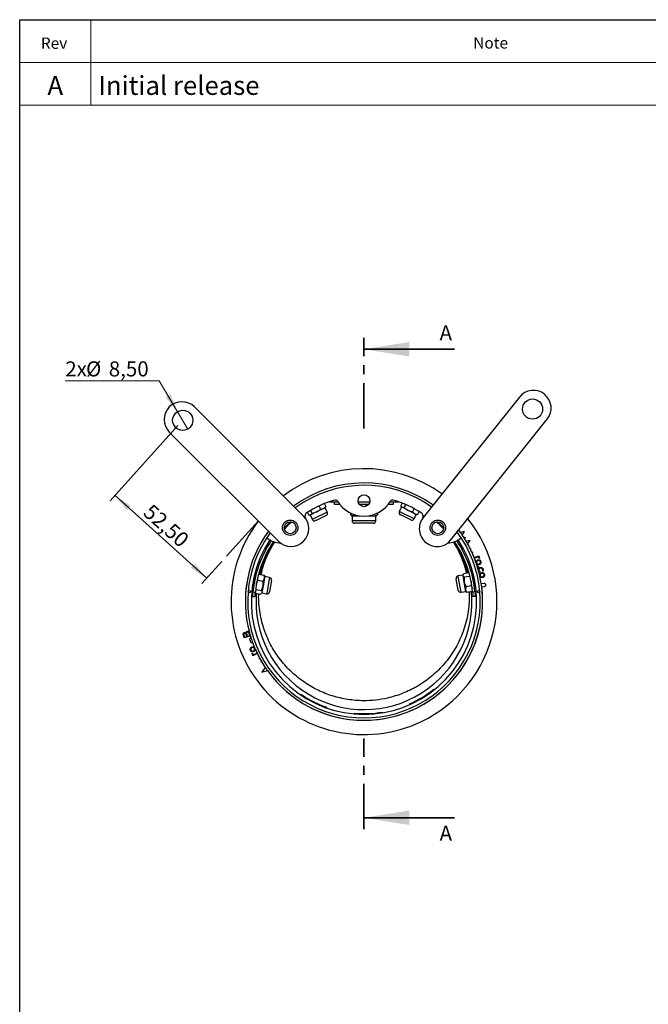
# Model space of a CAD drawing. Units: millimetres. Extents: x 8 to 201, y 4 to 288.
# Drawn here: x 21 to 109, y 150 to 288 of the extents above; entities that cross this region are included whole.
import ezdxf

# ---------------------------------------------------------------- set-up
doc = ezdxf.new("R2010")
doc.units = ezdxf.units.MM
doc.linetypes.add('CENTER', pattern=[10.16, 6.35, -1.27, 1.27, -1.27])
doc.linetypes.add('CENTERX2', pattern=[20.32, 12.7, -2.54, 2.54, -2.54])
doc.styles.add('SLDTEXTSTYLE0', font='TXT', dxfattribs={"width": 0.7})
doc.styles.add('SLDTEXTSTYLE2', font='TXT', dxfattribs={"width": 0.75})
doc.dimstyles.new('SLDDIMSTYLE0', dxfattribs={"dimtxt": 2.116667, "dimasz": 2.64, "dimexe": 0, "dimexo": 0.0625, "dimgap": 0.529167, "dimtad": 1, "dimlfac": 3, "dimrnd": 1e-09, "dimzin": 12, "dimdsep": 46, "dimtxsty": 'SLDTEXTSTYLE2', "dimsah": 1, "dimcen": 0.09, "dimadec": 0, "dimazin": 3, "dimtfac": 1, "dimtmove": 0, "dimatfit": 0, "dimfxl": 0, "dimfrac": 2, "dimtolj": 1, "dimtzin": 12, "dimarcsym": 0})
doc.dimstyles.new('SLDDIMSTYLE1', dxfattribs={"dimtxt": 2.116667, "dimasz": 2.64, "dimexe": 0, "dimexo": 0.0625, "dimgap": 0.529167, "dimtad": 0, "dimtih": 1, "dimtoh": 1, "dimlfac": 3, "dimrnd": 1e-09, "dimzin": 12, "dimdsep": 46, "dimtxsty": 'SLDTEXTSTYLE2', "dimblk1": 'NONE', "dimsah": 1, "dimcen": 0, "dimadec": 0, "dimazin": 3, "dimtfac": 1, "dimtmove": 0, "dimatfit": 3, "dimldrblk": 'NONE', "dimfxl": 0, "dimfrac": 2, "dimtolj": 1, "dimtzin": 12, "dimarcsym": 0})

# ---------------------------------------------------------------- blocks, each defined once
blk = doc.blocks.new('_D')
at = {"color": 7, "linetype": 'Continuous', "lineweight": 0}
for p, q in [((43.23, 230.99), (33.72, 220.44)), ((34.39, 221.18), (47.27, 209.56)), ((49.38, 211.9), (46.6, 208.82))]:
    blk.add_line(p, q, dxfattribs=at)
at = {"color": 7, "linetype": 'Continuous', "lineweight": 18}
for points in [[(34.39, 221.18), (36.07, 219.11), (36.62, 219.72)], [(47.27, 209.56), (45.58, 211.64), (45.04, 211.03)]]:
    blk.add_solid(points, dxfattribs=at)
at = {"color": 7, "linetype": 'Continuous', "lineweight": 18, "insert": (39.62, 220.14), "char_height": 2.117, "attachment_point": 1, "rotation": 317.96, "style": 'SLDTEXTSTYLE2'}
blk.add_mtext('52,50', dxfattribs=at)
blk = doc.blocks.new('_D_1')
at = {"color": 7, "linetype": 'Continuous', "lineweight": 0}
for p, q in [((40.57, 237.3), (27.4, 237.3)), ((43.17, 232.95), (40.57, 237.3)), ((44.63, 230.52), (43.17, 232.95))]:
    blk.add_line(p, q, dxfattribs=at)
at = {"color": 7, "linetype": 'Continuous', "lineweight": 18}
blk.add_solid([(43.17, 232.95), (42.17, 235.43), (41.47, 235.01)], dxfattribs=at)
at = {"color": 7, "linetype": 'Continuous', "lineweight": 18, "char_height": 2.117, "attachment_point": 1, "style": 'SLDTEXTSTYLE2'}
for s, insert in [('2x', (27.4, 240.02)), ('%%c', (30.32, 240.02)), ('8,50', (33.51, 240.02))]:
    blk.add_mtext(s, dxfattribs=dict(at, insert=insert))
blk = doc.blocks.new('_None')

msp = doc.modelspace()

# ---------------------------------------------------------------- linework, layer by layer
at = {"color": 7, "linetype": 'Continuous', "lineweight": 25}
for p, q in [((21, 4), (21, 288)), ((21, 288), (201, 288)), ((91.1896, 235.0137), (77.6721, 218.0808)), ((60.8737, 218.3013), (45.5531, 233.6219)), ((81.5797, 214.9614), (95.0972, 231.8943)), ((42.0176, 230.0864), (57.3382, 214.7658)), ((63.797, 220.0315), (63.9964, 219.6297)), ((65.1924, 220.2805), (65.1924, 219.9471)), ((65.1924, 219.9471), (65.9434, 219.9471)), ((68.7213, 219.9471), (69.9968, 219.9471)), ((68.7407, 219.9134), (69.1421, 219.9471)), ((72.7747, 219.9471), (73.5257, 219.9471)), ((73.5257, 219.9471), (73.5257, 220.2805)), ((74.7096, 220.1152), (74.5197, 219.7361)), ((75.189, 219.9201), (74.981, 219.505)), ((61.4206, 218.8108), (61.6034, 218.4423)), ((61.8629, 219.0803), (62.0657, 218.6717)), ((62.7102, 218.8752), (61.8808, 218.4636)), ((62.0657, 218.6717), (62.7102, 218.8752)), ((63.6756, 219.3542), (62.7102, 218.8752)), ((63.045, 219.7029), (63.2622, 219.2653)), ((63.2622, 219.2653), (63.6756, 219.3542)), ((63.8913, 219.4612), (63.6756, 219.3542)), ((63.8913, 219.4612), (63.9529, 219.5538)), ((64.1975, 218.8441), (63.8913, 219.4612)), ((67.4509, 218.7232), (67.4509, 218.4627)), ((71.2672, 218.7232), (71.2672, 218.4627)), ((74.6241, 219.5672), (74.3155, 218.9513)), ((74.5253, 218.461), (74.4692, 218.4891)), ((74.5629, 219.6601), (74.6241, 219.5672)), ((74.7037, 219.5274), (74.6241, 219.5672)), ((75.5314, 219.1127), (74.7037, 219.5274)), ((74.981, 219.505), (75.5314, 219.1127)), ((76.495, 218.63), (75.5314, 219.1127)), ((76.3925, 219.3403), (76.1752, 218.9067)), ((76.1752, 218.9067), (76.495, 218.63)), ((76.4017, 217.9062), (76.7103, 218.5221)), ((76.7103, 218.5221), (76.495, 218.63)), ((76.7103, 218.5221), (76.8213, 218.5287)), ((77.1043, 218.9311), (76.9081, 218.5395)), ((61.1392, 217.9882), (61.0996, 218.366)), ((61.6901, 218.4311), (61.8011, 218.4241)), ((61.8808, 218.4636), (61.8011, 218.4241)), ((61.8011, 218.4241), (62.1073, 217.807)), ((62.6252, 217.6794), (62.569, 217.6515)), ((64.0421, 218.3824), (62.6252, 217.6794)), ((67.5547, 218.3933), (67.6924, 218.3138)), ((67.6924, 218.3138), (67.6924, 217.6249)), ((67.8195, 218.3138), (67.6924, 218.3138)), ((67.8195, 218.3138), (68.8226, 218.3138)), ((68.1376, 217.2805), (68.0368, 217.2805)), ((70.6812, 217.2805), (68.1376, 217.2805)), ((69.8955, 218.3138), (70.6817, 218.3138)), ((70.6817, 218.3138), (71.0257, 218.3138)), ((71.0257, 218.3138), (71.1633, 218.3933)), ((71.0257, 217.6249), (71.0257, 218.3138)), ((75.9395, 217.7525), (74.5253, 218.461)), ((77.6185, 218.366), (77.5774, 217.9541)), ((56.1779, 215.926), (55.7054, 215.2447)), ((83.0126, 215.2447), (82.4486, 216.0498)), ((83.4996, 216.1185), (82.9165, 215.9745)), ((83.1611, 215.6229), (83.4996, 216.1185)), ((83.6989, 214.7744), (83.4644, 215.1583)), ((84.2876, 214.8654), (83.6989, 214.7744)), ((83.9125, 214.4029), (84.2876, 214.8654)), ((84.3407, 213.5829), (84.4329, 213.6291)), ((84.6411, 213.2361), (84.5276, 213.1863)), ((84.8392, 212.4565), (84.5873, 213.0539)), ((84.8392, 212.4565), (85.4845, 212.7077)), ((85.2005, 212.4973), (84.8734, 212.37)), ((85.2766, 211.2208), (85.1491, 211.6145)), ((85.5168, 212.6245), (85.3862, 212.5738)), ((85.4845, 212.7077), (85.5168, 212.6245)), ((85.531, 212.353), (85.523, 212.3738)), ((85.6105, 212.3839), (85.531, 212.353)), ((84.072, 210.3361), (83.3261, 210.1994)), ((85.4202, 210.732), (85.3051, 211.1282)), ((85.6632, 210.4953), (85.6364, 210.4158)), ((86.0474, 210.5288), (85.9837, 210.5835)), ((54.0655, 209.535), (53.888, 209.5682)), ((54.4591, 209.308), (54.4376, 209.645)), ((54.4591, 209.308), (55.2044, 209.1683)), ((54.5489, 210.0511), (54.5272, 210.0258)), ((54.6101, 210.1136), (55.3554, 209.974)), ((55.3823, 209.552), (55.1839, 208.4927)), ((55.2044, 209.1683), (55.3823, 209.552)), ((55.4267, 209.7887), (55.3823, 209.552)), ((55.4267, 209.7887), (55.3897, 209.8936)), ((56.1038, 209.6618), (55.4267, 209.7887)), ((56.3789, 209.2599), (56.0877, 207.7052)), ((82.3112, 209.4275), (82.2998, 209.4892)), ((82.5964, 207.8717), (82.3112, 209.4275)), ((83.2541, 210.0143), (82.5765, 209.8901)), ((83.2915, 210.1191), (83.2541, 210.0143)), ((83.2702, 209.9268), (83.2541, 210.0143)), ((83.4371, 209.0161), (83.2702, 209.9268)), ((84.165, 209.8286), (83.4192, 209.6918)), ((83.4192, 209.6918), (83.4371, 209.0161)), ((83.6315, 207.9561), (83.4371, 209.0161)), ((84.7919, 209.7879), (84.6024, 209.7532)), ((86.1816, 208.8414), (85.836, 208.788)), ((53.6495, 208.2564), (53.8318, 208.2222)), ((53.7666, 207.6596), (54.0984, 207.6272)), ((54.0469, 207.6732), (54.0838, 207.5683)), ((54.094, 207.5699), (54.1182, 207.4879)), ((54.1182, 207.4879), (54.8635, 207.3483)), ((54.2132, 207.9951), (54.9585, 207.8555)), ((54.9246, 207.4108), (54.997, 207.4952)), ((54.9585, 207.8555), (55.1839, 208.4927)), ((55.0134, 207.5827), (54.997, 207.4952)), ((54.997, 207.4952), (55.6742, 207.3684)), ((55.1839, 208.4927), (55.0134, 207.5827)), ((56.0877, 207.7052), (56.0761, 207.6435)), ((82.9973, 207.595), (83.6749, 207.7192)), ((83.6601, 208.378), (83.6315, 207.9561)), ((83.6749, 207.7192), (83.6315, 207.9561)), ((84.4059, 208.5148), (83.6601, 208.378)), ((83.6749, 207.7192), (83.747, 207.6345)), ((84.5537, 207.7085), (83.8079, 207.5718)), ((84.4059, 208.5148), (84.5823, 208.1304)), ((84.5884, 207.7888), (84.5996, 207.8202)), ((84.9514, 207.6596), (84.6197, 207.6272)), ((84.8548, 208.4439), (85.0324, 208.4765)), ((85.895, 208.3632), (86.2759, 208.4221)), ((53.7159, 206.9949), (54.0487, 206.9766)), ((85.0021, 206.9949), (84.6693, 206.9766)), ((52.5243, 201.1914), (52.4173, 201.5726)), ((52.4982, 201.5886), (52.577, 201.307)), ((53.4107, 201.4401), (52.5243, 201.1914)), ((52.577, 201.307), (52.8938, 201.3958)), ((52.8938, 201.3958), (52.815, 201.6773)), ((52.8854, 201.7297), (52.9727, 201.418)), ((52.9727, 201.418), (53.3091, 201.5123)), ((53.3091, 201.5123), (53.2218, 201.8241)), ((53.4851, 201.2016), (53.292, 201.02)), ((53.292, 201.02), (53.4582, 200.5365)), ((53.4582, 200.5365), (53.7224, 200.5122)), ((53.6019, 198.9999), (53.6786, 199.0365)), ((53.6786, 199.0365), (53.6883, 199.0163)), ((53.7131, 198.7667), (53.8389, 198.8267)), ((53.7514, 198.6862), (53.7131, 198.7667)), ((54.3747, 198.9833), (53.7514, 198.6862)), ((54.0183, 198.9166), (54.3342, 199.0671)), ((54.3747, 198.9833), (54.675, 198.3965)), ((54.6294, 198.22), (54.7391, 198.2782)), ((54.9547, 197.8963), (54.866, 197.8435)), ((55.4976, 197.0264), (55.0196, 196.3746)), ((55.0196, 196.3746), (55.7985, 196.5907)), ((79.2042, 193.8802), (79.142, 193.9585)), ((60.5779, 193.2256), (60.5221, 193.1426)), ((64.0864, 191.3508), (64.1197, 191.4451)), ((75.7515, 191.9043), (75.7922, 191.813)), ((67.9942, 190.6065), (67.9855, 190.5068)), ((71.9718, 190.6642), (71.9553, 190.7628))]:
    msp.add_line(p, q, dxfattribs=at)
at = {"color": 7, "linetype": 'Continuous', "lineweight": 18}
for p, q in [((21, 276), (21, 288)), ((21, 288), (201, 288)), ((31, 288), (31, 276)), ((21, 282), (201, 282)), ((21, 276), (201, 276))]:
    msp.add_line(p, q, dxfattribs=at)
at = {"color": 7, "linetype": 'CENTER', "lineweight": 35}
for p, q in [((69.359, 230.6096), (69.359, 243.3096)), ((69.359, 174.3379), (69.359, 187.0443))]:
    msp.add_line(p, q, dxfattribs=at)
at = {"color": 7, "linetype": 'Continuous', "lineweight": 35}
for p, q in [((82.059, 241.7221), (69.359, 241.7221)), ((82.059, 175.9254), (69.359, 175.9254))]:
    msp.add_line(p, q, dxfattribs=at)
at = {"color": 8, "linetype": 'Continuous', "lineweight": 25}
for p, q in [((64.1975, 218.8441), (62.187, 217.8465)), ((74.3951, 218.9115), (74.3155, 218.9513)), ((76.4017, 217.9062), (74.3951, 218.9115)), ((62.187, 217.8465), (62.1073, 217.807)), ((67.8195, 217.6249), (67.6924, 217.6249)), ((71.0257, 217.6249), (67.8195, 217.6249)), ((53.888, 209.5682), (53.6657, 208.3812)), ((56.1038, 209.6618), (55.6905, 207.4559)), ((82.5926, 209.8026), (82.5765, 209.8901)), ((82.9973, 207.595), (82.5926, 209.8026)), ((85.0324, 208.4765), (84.7919, 209.7879)), ((55.6905, 207.4559), (55.6742, 207.3684))]:
    msp.add_line(p, q, dxfattribs=at)
at = {"color": 7, "linetype": 'CENTERX2', "lineweight": 18}
msp.add_line((54.5108, 217.5931), (50.0472, 212.6427), dxfattribs=at)
at = {"color": 7, "linetype": 'Continuous', "lineweight": 25, "flags": 128}
for points in [[(58.1561, 216.6054), (58.6653, 217.1251), (59.0456, 217.4827)], [(79.6725, 217.4827), (80.0527, 217.1251), (80.562, 216.6054)], [(82.9165, 215.9745), (82.7769, 216.1668), (82.6634, 216.3189)], [(83.4125, 215.2403), (83.4072, 215.2485), (83.1611, 215.6229)], [(84.2904, 213.6853), (83.9749, 214.2902), (83.9125, 214.4029)], [(84.5276, 213.1863), (84.4772, 213.2961), (84.3407, 213.5829)], [(85.0886, 211.7903), (84.912, 212.2706), (84.8734, 212.37)], [(85.6011, 210.0183), (85.5717, 210.1442), (85.467, 210.5595)], [(84.7986, 209.7895), (84.7983, 209.7894), (84.7919, 209.7879)], [(85.836, 208.788), (85.7935, 209.0526), (85.6418, 209.8372)], [(85.0324, 208.4765), (85.0388, 208.4773), (85.0392, 208.4774)], [(53.4107, 201.4401), (53.4406, 201.3426), (53.4851, 201.2016)], [(53.7224, 200.5122), (53.806, 200.2904), (54.0034, 199.801)], [(54.0778, 199.6276), (54.2408, 199.2649), (54.3342, 199.0671)], [(54.7391, 198.2782), (54.7432, 198.2708), (54.9547, 197.8963)], [(55.0156, 197.7927), (55.3108, 197.3124), (55.4976, 197.0264)]]:
    msp.add_lwpolyline(points, dxfattribs=at)
at = {"color": 7, "linetype": 'Continuous', "lineweight": 25}
for centre, radius in [((93.0394, 233.3238), 1.4167), ((43.9032, 231.7363), 1.4167), ((69.359, 220.4471), 0.8333), ((58.9881, 216.6514), 1.0833), ((58.9881, 216.6514), 0.8333), ((79.7299, 216.6514), 1.0833), ((79.7299, 216.6514), 0.8333), ((53.2539, 207.6895), 0.1667), ((85.4642, 207.6895), 0.1667)]:
    msp.add_circle(centre, radius, dxfattribs=at)
for centre, radius, start, end in [((93.1434, 233.454), 2.5, 51.399848, 141.399848), ((93.1434, 233.454), 2.5, 321.399848, 51.399848), ((43.7853, 231.8542), 2.5, 45, 135), ((43.7853, 231.8542), 2.5, 135, 225), ((69.359, 206.2805), 18.6667, 54.056339, 127.303331), ((69.359, 206.2805), 16.6667, 54.37539, 126.373073), ((69.359, 206.2805), 16.3333, 54.436171, 126.195629), ((69.359, 206.2805), 14.8333, 106.029649, 123.156591), ((65.3551, 220.2167), 0.3333, 30.908342, 106.029649), ((69.359, 222.6138), 4.3333, 210.908342, 329.091658), ((73.363, 220.2167), 0.3333, 73.970351, 149.091658), ((69.359, 206.2805), 14.8333, 56.843409, 73.970351), ((61.4285, 218.4196), 0.3333, 123.156591, 189.254659), ((63.889, 218.691), 0.3444, 296.39, 26.39), ((74.6235, 218.797), 0.3444, 153.39, 243.39), ((77.2895, 218.4196), 0.3333, 350.745341, 56.843409), ((69.359, 206.2805), 18.6667, 142.696669, 295.577885), ((69.359, 206.2805), 15.1667, 132.438722, 137.561278), ((59.106, 216.5335), 2.5, 315, 45), ((62.4159, 217.9601), 0.3444, 206.39, 296.39), ((68.0368, 217.6249), 0.3444, 180, 270), ((70.6812, 217.6249), 0.3444, 270, 0), ((76.0938, 218.0605), 0.3444, 243.39, 333.39), ((79.6259, 216.5211), 2.5, 141.399848, 231.399848), ((69.359, 206.2805), 18.6667, 295.577885, 38.602155), ((69.359, 206.2805), 15.1667, 42.438722, 47.561278), ((69.359, 206.2805), 16.6667, 143.626927, 195.085627), ((69.359, 206.2805), 16.6667, 143.626927, 194.964323), ((69.359, 206.2805), 16.3333, 143.804371, 270), ((69.359, 206.2805), 16.3333, 270, 36.735655), ((69.359, 206.2805), 16.6667, 35.566034, 37.035311), ((69.359, 206.2805), 16.6667, 34.093591, 35.566034), ((69.359, 206.2805), 15.8333, 146.762485, 33.237515), ((69.359, 206.1362), 15.6667, 146.245079, 174.419845), ((69.359, 206.1362), 15.3333, 146.016769, 174.419845), ((69.359, 206.2805), 15.1667, 146.385635, 165.412728), ((57.8096, 217.8299), 3.3333, 230.856702, 267.277908), ((59.106, 216.5335), 2.5, 225, 315), ((79.6259, 216.5211), 2.5, 231.399848, 321.399848), ((80.9084, 217.8299), 3.3333, 273.298093, 309.143298), ((69.359, 206.2805), 15.1667, 15.442459, 33.614365), ((69.359, 206.1362), 15.3333, 5.580155, 33.983231), ((69.359, 206.1362), 15.6667, 5.580155, 33.754921), ((69.359, 206.2805), 16.6667, 32.463914, 34.093591), ((69.359, 206.2805), 16.6667, 32.26152, 32.463914), ((69.359, 206.2805), 16.6667, 30.639437, 32.26152), ((69.359, 206.2805), 16.6667, 29.166043, 30.639437), ((69.359, 206.2805), 16.6667, 26.484494, 29.166043), ((69.359, 206.2805), 16.6667, 25.985732, 26.484494), ((69.359, 206.2805), 16.6667, 24.478451, 25.985732), ((69.359, 206.2805), 16.6667, 23.901488, 24.478451), ((69.359, 206.2805), 16.6667, 21.750231, 23.901488), ((69.359, 206.2805), 16.6667, 21.43039, 21.750231), ((69.359, 206.2805), 16.6667, 19.304626, 21.43039), ((69.359, 206.2805), 16.6667, 18.665369, 19.304626), ((69.359, 206.2805), 16.6667, 17.187916, 18.665369), ((69.359, 206.2805), 16.6667, 16.984037, 17.187916), ((69.359, 206.2805), 16.6667, 15.491131, 16.984037), ((69.359, 206.2805), 16.6667, 14.876723, 15.491131), ((69.359, 206.2805), 16.6667, 12.959967, 14.876723), ((53.9003, 209.6337), 0.0667, 244.786607, 259.39), ((56.0404, 209.3233), 0.3444, 349.39, 79.39), ((82.6386, 209.5513), 0.3444, 100.39, 190.39), ((69.359, 206.2805), 16.6667, 12.321744, 12.959967), ((69.359, 206.2805), 16.6667, 8.653147, 12.321744), ((69.359, 206.2805), 16.6667, 7.178739, 8.653147), ((69.359, 206.2805), 15.1667, 175.519433, 5.337541), ((55.7376, 207.7069), 0.3444, 259.39, 349.39), ((69.359, 206.2805), 16.6667, 215.547981, 7.178739), ((69.359, 206.2805), 16.6667, 270, 7.178739), ((82.9352, 207.9338), 0.3444, 190.39, 280.39), ((69.359, 206.2805), 16.6667, 195.085627, 196.88326), ((69.359, 206.2805), 16.6667, 196.88326, 197.742096), ((69.359, 206.2805), 16.6667, 197.742096, 200.248849), ((69.359, 206.2805), 16.6667, 200.248849, 202.878031), ((69.359, 206.2805), 16.6667, 202.878031, 203.526652), ((69.359, 206.2805), 16.6667, 203.526652, 205.645395), ((69.359, 206.2805), 16.6667, 205.645395, 205.965629), ((69.359, 206.2805), 16.6667, 205.965629, 208.110565), ((69.359, 206.2805), 16.6667, 208.110565, 208.694272), ((69.359, 206.2805), 16.6667, 208.694272, 210.20189), ((69.359, 206.2805), 16.6667, 210.20189, 210.699916), ((69.359, 206.2805), 16.6667, 210.699916, 213.72749), ((69.359, 206.2805), 16.6667, 213.72749, 215.547981), ((69.359, 206.2805), 16.6667, 215.547981, 270), ((69.359, 206.2805), 15.7333, 293.97285, 308.447506), ((69.359, 206.2805), 15.7333, 236.073957, 250.548613), ((69.359, 206.2805), 15.7333, 265.023404, 279.49806)]:
    msp.add_arc(centre, radius, start, end, dxfattribs=at)
for points, knots in [([(64.5603, 220.2805), (64.6145, 220.2805), (64.995, 220.2805), (65.3877, 220.2805), (65.7244, 220.2805)], [0, 0, 0, 0, 0.14252192, 1, 1, 1, 1]), ([(68.559, 220.2805), (69.0496, 220.2805), (69.5854, 220.2805), (70.1171, 220.2805), (70.162, 220.2805)], [0, 0, 0, 0, 0.91566818, 1, 1, 1, 1]), ([(69.1421, 219.9471), (69.1647, 219.947), (69.336, 219.9455), (69.5984, 219.922), (69.8302, 219.8626), (69.9179, 219.8401)], [0, 0, 0, 0, 0.08640484, 0.65457227, 1, 1, 1, 1]), ([(72.9919, 220.2805), (73.0244, 220.2805), (73.4289, 220.2805), (73.8194, 220.2805), (74.1785, 220.2805)], [0, 0, 0, 0, 0.08028688, 1, 1, 1, 1]), ([(62.0657, 218.6717), (62.0532, 218.6479), (62.005, 218.5558), (61.9338, 218.5029), (61.8808, 218.4636)], [0, 0, 0, 0, 0.25755135, 1, 1, 1, 1]), ([(62.7102, 218.8752), (62.7243, 218.8823), (62.9257, 218.9838), (63.1, 219.1297), (63.2622, 219.2653)], [0, 0, 0, 0, 0.07017422, 1, 1, 1, 1]), ([(63.6756, 219.3542), (63.6842, 219.3586), (63.8076, 219.4214), (63.9054, 219.5293), (63.9964, 219.6297)], [0, 0, 0, 0, 0.07017422, 1, 1, 1, 1]), ([(63.9964, 219.6297), (63.9853, 219.6038), (63.9731, 219.5753), (63.9543, 219.5579), (63.9526, 219.5563)], [0, 0, 0, 0, 0.90953897, 1, 1, 1, 1]), ([(74.7037, 219.5274), (74.6834, 219.5393), (74.6079, 219.5835), (74.5569, 219.6717), (74.5197, 219.7361)], [0, 0, 0, 0, 0.26863361, 1, 1, 1, 1]), ([(74.981, 219.505), (74.9546, 219.5006), (74.8521, 219.4837), (74.7669, 219.5088), (74.7037, 219.5274)], [0, 0, 0, 0, 0.25755135, 1, 1, 1, 1]), ([(75.5314, 219.1127), (75.5456, 219.1057), (75.7479, 219.006), (75.9694, 218.9545), (76.1752, 218.9067)], [0, 0, 0, 0, 0.07017422, 1, 1, 1, 1]), ([(76.495, 218.63), (76.5037, 218.6257), (76.6281, 218.565), (76.7732, 218.5518), (76.9081, 218.5395)], [0, 0, 0, 0, 0.07017422, 1, 1, 1, 1]), ([(76.9081, 218.5395), (76.8807, 218.5328), (76.8506, 218.5255), (76.8254, 218.53), (76.8231, 218.5304)], [0, 0, 0, 0, 0.90953897, 1, 1, 1, 1]), ([(61.8808, 218.4636), (61.8591, 218.4546), (61.7783, 218.4209), (61.6773, 218.4333), (61.6034, 218.4423)], [0, 0, 0, 0, 0.26863361, 1, 1, 1, 1]), ([(67.8195, 218.3138), (67.786, 218.316), (67.6612, 218.3242), (67.5397, 218.4042), (67.4509, 218.4627)], [0, 0, 0, 0, 0.26863361, 1, 1, 1, 1]), ([(68.1881, 218.4627), (68.1571, 218.4402), (68.037, 218.353), (67.9122, 218.3305), (67.8195, 218.3138)], [0, 0, 0, 0, 0.257551345, 1, 1, 1, 1]), ([(70.2584, 218.4016), (70.2998, 218.3845), (70.4383, 218.3273), (70.5814, 218.3194), (70.6817, 218.3138)], [0, 0, 0, 0, 0.29902351, 1, 1, 1, 1]), ([(70.6817, 218.3138), (70.6956, 218.314), (70.8006, 218.3153), (70.9988, 218.3478), (71.1772, 218.4242), (71.2672, 218.4627)], [0, 0, 0, 0, 0.07006274, 0.53077035, 1, 1, 1, 1]), ([(71.2672, 218.4627), (71.2365, 218.4365), (71.2032, 218.4081), (71.1685, 218.3978), (71.1658, 218.397)], [0, 0, 0, 0, 0.92060669, 1, 1, 1, 1]), ([(83.4212, 215.2266), (83.4212, 215.2343), (83.4214, 215.2497), (83.4317, 215.2761), (83.4473, 215.2887), (83.4568, 215.2964)], [0, 0, 0, 0, 0.28049456, 0.56115168, 1, 1, 1, 1]), ([(83.5319, 215.178), (83.525, 215.1744), (83.5112, 215.1671), (83.4827, 215.1638), (83.464, 215.1719), (83.4527, 215.1769)], [0, 0, 0, 0, 0.28083711, 0.56155409, 1, 1, 1, 1]), ([(83.4568, 215.2964), (83.4662, 215.3012), (83.4851, 215.3108), (83.5151, 215.308), (83.5401, 215.2966), (83.5502, 215.2834), (83.5553, 215.2769)], [0, 0, 0, 0, 0.27984376, 0.55966647, 0.77986763, 1, 1, 1, 1]), ([(83.5553, 215.2769), (83.5599, 215.2672), (83.569, 215.2479), (83.5645, 215.2177), (83.552, 215.1931), (83.5386, 215.183), (83.5319, 215.178)], [0, 0, 0, 0, 0.27940208, 0.55928113, 0.77964423, 1, 1, 1, 1]), ([(84.4329, 213.6291), (84.3991, 213.6365), (84.3387, 213.6498), (84.2956, 213.6937), (84.2766, 213.7131)], [0, 0, 0, 0, 0.55853338, 1, 1, 1, 1]), ([(84.5964, 213.0332), (84.5946, 213.0735), (84.5913, 213.1456), (84.6259, 213.2084), (84.6411, 213.2361)], [0, 0, 0, 0, 0.55932591, 1, 1, 1, 1]), ([(85.0886, 211.7903), (85.0894, 211.8338), (85.091, 211.9207), (85.1511, 212.0289), (85.2327, 212.106), (85.2955, 212.1324), (85.3269, 212.1456)], [0, 0, 0, 0, 0.279696702, 0.559247188, 0.77954104, 1, 1, 1, 1]), ([(85.5551, 211.4825), (85.5131, 211.4719), (85.429, 211.4508), (85.3083, 211.4766), (85.2115, 211.5338), (85.1699, 211.5876), (85.1491, 211.6145)], [0, 0, 0, 0, 0.279961797, 0.559586022, 0.779803495, 1, 1, 1, 1]), ([(85.3571, 212.0561), (85.3213, 212.0399), (85.2499, 212.0075), (85.1839, 211.9157), (85.1632, 211.8151), (85.1781, 211.7553), (85.1856, 211.7254)], [0, 0, 0, 0, 0.28008034, 0.55946575, 0.77960295, 1, 1, 1, 1]), ([(85.1856, 211.7254), (85.2024, 211.6898), (85.2358, 211.6186), (85.334, 211.5608), (85.4348, 211.5478), (85.4942, 211.5636), (85.5239, 211.5714)], [0, 0, 0, 0, 0.27972, 0.55882314, 0.77924855, 1, 1, 1, 1]), ([(85.523, 212.3738), (85.5065, 212.407), (85.4737, 212.4732), (85.3779, 212.5231), (85.2825, 212.5244), (85.2279, 212.5064), (85.2005, 212.4973)], [0, 0, 0, 0, 0.27989682, 0.55851463, 0.77889921, 1, 1, 1, 1]), ([(85.3269, 212.1456), (85.378, 212.1572), (85.48, 212.1804), (85.6222, 212.1307), (85.7236, 212.0401), (85.7566, 211.9651), (85.7731, 211.9275)], [0, 0, 0, 0, 0.27982733, 0.559143, 0.77945305, 1, 1, 1, 1]), ([(85.696, 211.9009), (85.6791, 211.9365), (85.6453, 212.0077), (85.5474, 212.0658), (85.4464, 212.0797), (85.3869, 212.064), (85.3571, 212.0561)], [0, 0, 0, 0, 0.2796815, 0.55878168, 0.77926477, 1, 1, 1, 1]), ([(85.3862, 212.5738), (85.4151, 212.5689), (85.4728, 212.559), (85.5584, 212.4936), (85.5907, 212.4255), (85.6105, 212.3839)], [0, 0, 0, 0, 0.28003579, 0.56007887, 1, 1, 1, 1]), ([(85.5239, 211.5714), (85.5597, 211.5875), (85.6313, 211.6195), (85.6977, 211.7109), (85.7184, 211.8114), (85.7035, 211.8711), (85.696, 211.9009)], [0, 0, 0, 0, 0.28017099, 0.55945017, 0.77958805, 1, 1, 1, 1]), ([(85.7731, 211.9275), (85.7848, 211.8765), (85.8081, 211.7747), (85.7587, 211.6324), (85.6678, 211.5314), (85.5927, 211.4988), (85.5551, 211.4825)], [0, 0, 0, 0, 0.27986876, 0.55910659, 0.7794152, 1, 1, 1, 1]), ([(83.2702, 209.9268), (83.2675, 209.9501), (83.2574, 210.0371), (83.2971, 210.1308), (83.3261, 210.1994)], [0, 0, 0, 0, 0.26863361, 1, 1, 1, 1]), ([(85.2814, 211.2056), (85.2834, 211.213), (85.2876, 211.228), (85.3049, 211.2505), (85.3232, 211.2587), (85.3344, 211.2637)], [0, 0, 0, 0, 0.28050955, 0.56137985, 1, 1, 1, 1]), ([(85.3757, 211.1295), (85.3681, 211.1278), (85.3528, 211.1244), (85.3244, 211.1286), (85.3085, 211.1412), (85.2988, 211.1489)], [0, 0, 0, 0, 0.28059731, 0.56155975, 1, 1, 1, 1]), ([(85.3344, 211.2637), (85.3448, 211.2658), (85.3655, 211.27), (85.3938, 211.2592), (85.415, 211.2416), (85.4214, 211.2262), (85.4245, 211.2186)], [0, 0, 0, 0, 0.2797348, 0.5594163, 0.77978508, 1, 1, 1, 1]), ([(85.4245, 211.2186), (85.4264, 211.208), (85.4301, 211.187), (85.4176, 211.1591), (85.399, 211.1386), (85.3835, 211.1326), (85.3757, 211.1295)], [0, 0, 0, 0, 0.27940582, 0.5592301, 0.77956887, 1, 1, 1, 1]), ([(85.4202, 210.732), (85.4228, 210.7757), (85.428, 210.863), (85.4937, 210.9691), (85.5805, 211.0416), (85.6452, 211.0643), (85.6775, 211.0757)], [0, 0, 0, 0, 0.27980837, 0.55926861, 0.77955358, 1, 1, 1, 1]), ([(85.6364, 210.4158), (85.5967, 210.4334), (85.5257, 210.4649), (85.485, 210.5305), (85.467, 210.5595)], [0, 0, 0, 0, 0.55860721, 1, 1, 1, 1]), ([(85.702, 210.9845), (85.6649, 210.9707), (85.5909, 210.9431), (85.5207, 210.8532), (85.496, 210.7532), (85.5074, 210.6924), (85.5131, 210.6619)], [0, 0, 0, 0, 0.2800385, 0.55924295, 0.77947676, 1, 1, 1, 1]), ([(85.5131, 210.6619), (85.5298, 210.62), (85.5595, 210.545), (85.6315, 210.5105), (85.6632, 210.4953)], [0, 0, 0, 0, 0.55970559, 1, 1, 1, 1]), ([(85.6011, 210.0183), (85.6068, 210.0615), (85.618, 210.1478), (85.6898, 210.2488), (85.7796, 210.3164), (85.8451, 210.3356), (85.8778, 210.3452)], [0, 0, 0, 0, 0.27974968, 0.55927699, 0.77954723, 1, 1, 1, 1]), ([(85.6775, 211.0757), (85.7293, 211.084), (85.833, 211.1007), (85.9715, 211.0399), (86.0655, 210.9414), (86.0933, 210.864), (86.1071, 210.8253)], [0, 0, 0, 0, 0.27976389, 0.55901148, 0.77935259, 1, 1, 1, 1]), ([(85.8979, 210.253), (85.8605, 210.2408), (85.7857, 210.2166), (85.7101, 210.1324), (85.6781, 210.0347), (85.6863, 209.9735), (85.6905, 209.9429)], [0, 0, 0, 0, 0.28008155, 0.55946599, 0.77956133, 1, 1, 1, 1]), ([(86.029, 210.8039), (86.0146, 210.8408), (85.9859, 210.9144), (85.8932, 210.9811), (85.793, 211.0024), (85.7323, 210.9905), (85.702, 210.9845)], [0, 0, 0, 0, 0.27986249, 0.55894135, 0.77932883, 1, 1, 1, 1]), ([(85.8778, 210.3452), (85.9299, 210.3512), (86.0339, 210.3633), (86.1699, 210.2982), (86.2608, 210.197), (86.2853, 210.1187), (86.2975, 210.0795)], [0, 0, 0, 0, 0.27983272, 0.55918216, 0.7794862, 1, 1, 1, 1]), ([(86.2179, 210.0616), (86.2051, 210.099), (86.1795, 210.1735), (86.0882, 210.2418), (85.9894, 210.2667), (85.9284, 210.2576), (85.8979, 210.253)], [0, 0, 0, 0, 0.27958589, 0.5587946, 0.77925843, 1, 1, 1, 1]), ([(85.9837, 210.5835), (85.9969, 210.6011), (86.0231, 210.6364), (86.0439, 210.7139), (86.0347, 210.7698), (86.029, 210.8039)], [0, 0, 0, 0, 0.28046022, 0.56081685, 1, 1, 1, 1]), ([(86.1071, 210.8253), (86.1175, 210.7649), (86.136, 210.657), (86.0745, 210.5679), (86.0474, 210.5288)], [0, 0, 0, 0, 0.56015927, 1, 1, 1, 1]), ([(54.2338, 208.6707), (54.2368, 208.6862), (54.2798, 208.9076), (54.3727, 209.1151), (54.4591, 209.308)], [0, 0, 0, 0, 0.070174224, 1, 1, 1, 1]), ([(55.1839, 208.4927), (55.1867, 208.5083), (55.2268, 208.7302), (55.2152, 208.9573), (55.2044, 209.1683)], [0, 0, 0, 0, 0.070174224, 1, 1, 1, 1]), ([(55.3823, 209.552), (55.384, 209.5615), (55.408, 209.6978), (55.3807, 209.8409), (55.3554, 209.974)], [0, 0, 0, 0, 0.07017422, 1, 1, 1, 1]), ([(55.3554, 209.974), (55.3694, 209.9495), (55.3848, 209.9226), (55.3874, 209.8972), (55.3876, 209.8949)], [0, 0, 0, 0, 0.90953897, 1, 1, 1, 1]), ([(83.4192, 209.6918), (83.3998, 209.7103), (83.3246, 209.782), (83.2933, 209.8651), (83.2702, 209.9268)], [0, 0, 0, 0, 0.25755135, 1, 1, 1, 1]), ([(83.4371, 209.0161), (83.4401, 209.0006), (83.4822, 208.779), (83.5744, 208.5712), (83.6601, 208.378)], [0, 0, 0, 0, 0.07017422, 1, 1, 1, 1]), ([(84.388, 209.1905), (84.3907, 209.1749), (84.4299, 208.9528), (84.4175, 208.7258), (84.4059, 208.5148)], [0, 0, 0, 0, 0.07017422, 1, 1, 1, 1]), ([(86.0317, 209.661), (85.9887, 209.6551), (85.9026, 209.6433), (85.7853, 209.6824), (85.695, 209.7499), (85.6595, 209.8081), (85.6418, 209.8372)], [0, 0, 0, 0, 0.28003315, 0.55964132, 0.7797469, 1, 1, 1, 1]), ([(85.6905, 209.9429), (85.7033, 209.9057), (85.7289, 209.8312), (85.8202, 209.7629), (85.9192, 209.7392), (85.98, 209.7484), (86.0104, 209.753)], [0, 0, 0, 0, 0.27972773, 0.55880903, 0.77922849, 1, 1, 1, 1]), ([(86.0104, 209.753), (86.0478, 209.7651), (86.1224, 209.7891), (86.1989, 209.8723), (86.2304, 209.9701), (86.2221, 210.0311), (86.2179, 210.0616)], [0, 0, 0, 0, 0.28015527, 0.55946434, 0.77959833, 1, 1, 1, 1]), ([(86.2975, 210.0795), (86.3036, 210.0276), (86.3157, 209.9237), (86.2508, 209.7876), (86.1491, 209.6975), (86.0709, 209.6732), (86.0317, 209.661)], [0, 0, 0, 0, 0.279838938, 0.559082238, 0.77941096, 1, 1, 1, 1]), ([(86.4651, 208.6515), (86.4564, 208.687), (86.4388, 208.7578), (86.3578, 208.8268), (86.2665, 208.8499), (86.2099, 208.8442), (86.1816, 208.8414)], [0, 0, 0, 0, 0.27987099, 0.55855166, 0.77896754, 1, 1, 1, 1]), ([(53.7159, 206.9949), (53.7162, 207.0009), (53.7169, 207.0137), (53.723, 207.1191), (53.7341, 207.2842), (53.7491, 207.4746), (53.7614, 207.6043), (53.7666, 207.6596)], [0, 0, 0, 0, 0.19393795, 0.41115602, 0.6259441, 0.84056279, 1, 1, 1, 1]), ([(54.0487, 206.9766), (54.0491, 206.9825), (54.0497, 206.9951), (54.0558, 207.1004), (54.067, 207.2665), (54.0818, 207.4529), (54.0936, 207.5768), (54.0984, 207.6272)], [0, 0, 0, 0, 0.19594197, 0.41991005, 0.63881173, 0.85302933, 1, 1, 1, 1]), ([(55.0134, 207.5827), (55.0076, 207.5599), (54.9858, 207.4751), (54.9152, 207.4019), (54.8635, 207.3483)], [0, 0, 0, 0, 0.26863361, 1, 1, 1, 1]), ([(54.9585, 207.8555), (54.97, 207.8313), (55.0145, 207.7374), (55.0139, 207.6486), (55.0134, 207.5827)], [0, 0, 0, 0, 0.25755135, 1, 1, 1, 1]), ([(83.6315, 207.9561), (83.6334, 207.9466), (83.6598, 207.8107), (83.7365, 207.6869), (83.8079, 207.5718)], [0, 0, 0, 0, 0.07017422, 1, 1, 1, 1]), ([(83.8079, 207.5718), (83.7861, 207.5896), (83.762, 207.6092), (83.7505, 207.632), (83.7495, 207.6341)], [0, 0, 0, 0, 0.90953897, 1, 1, 1, 1]), ([(84.5537, 207.7085), (84.5678, 207.733), (84.5833, 207.7598), (84.586, 207.7852), (84.5863, 207.7875)], [0, 0, 0, 0, 0.90953897, 1, 1, 1, 1]), ([(84.6197, 207.6272), (84.626, 207.5597), (84.6391, 207.42), (84.6537, 207.2291), (84.6635, 207.0787), (84.6685, 206.9908), (84.6691, 206.981), (84.6693, 206.9766)], [0, 0, 0, 0, 0.1962148, 0.40663791, 0.6173252, 0.83222956, 1, 1, 1, 1]), ([(84.9514, 207.6596), (84.9578, 207.5923), (84.9711, 207.4495), (84.9862, 207.2526), (84.9964, 207.0968), (85.0014, 207.0086), (85.0019, 206.999), (85.0021, 206.9949)], [0, 0, 0, 0, 0.19394282, 0.41095361, 0.62561454, 0.84025329, 1, 1, 1, 1]), ([(86.2759, 208.4221), (86.3069, 208.4286), (86.3688, 208.4416), (86.4413, 208.4985), (86.4717, 208.5769), (86.4673, 208.6266), (86.4651, 208.6515)], [0, 0, 0, 0, 0.28090452, 0.55965378, 0.77938849, 1, 1, 1, 1]), ([(52.4173, 201.5726), (52.4077, 201.6137), (52.3885, 201.6957), (52.4015, 201.815), (52.4635, 201.9103), (52.526, 201.9346), (52.5573, 201.9467)], [0, 0, 0, 0, 0.28121839, 0.56102551, 0.78023853, 1, 1, 1, 1]), ([(52.5573, 201.9467), (52.5819, 201.9518), (52.6309, 201.9619), (52.7214, 201.9423), (52.7675, 201.8962), (52.7956, 201.8681)], [0, 0, 0, 0, 0.28111445, 0.56159798, 1, 1, 1, 1]), ([(52.7956, 201.8681), (52.7961, 201.8988), (52.797, 201.9601), (52.8379, 202.038), (52.8994, 202.089), (52.9449, 202.1046), (52.9677, 202.1124)], [0, 0, 0, 0, 0.28017126, 0.55932977, 0.7794475, 1, 1, 1, 1]), ([(52.9858, 202.0165), (52.9585, 202.0057), (52.9176, 201.9895), (52.8832, 201.9418), (52.8557, 201.8593), (52.8722, 201.7873), (52.8854, 201.7297)], [0, 0, 0, 0, 0.24943543, 0.37499841, 0.50070988, 1, 1, 1, 1]), ([(52.9677, 202.1124), (53.008, 202.1193), (53.0687, 202.1296), (53.144, 202.0978), (53.2137, 202.0448), (53.2449, 201.9847), (53.2667, 201.9428)], [0, 0, 0, 0, 0.31509075, 0.47369627, 0.63242742, 1, 1, 1, 1]), ([(53.2218, 201.8241), (53.2031, 201.8804), (53.1797, 201.9508), (53.113, 202.0072), (53.0583, 202.0297), (53.0148, 202.0218), (52.9858, 202.0165)], [0, 0, 0, 0, 0.49930144, 0.62495085, 0.75041756, 1, 1, 1, 1]), ([(52.5939, 201.8563), (52.5686, 201.8459), (52.5306, 201.8304), (52.4993, 201.7857), (52.4718, 201.7097), (52.4865, 201.6424), (52.4982, 201.5886)], [0, 0, 0, 0, 0.249390938, 0.375022886, 0.50085574, 1, 1, 1, 1]), ([(52.815, 201.6773), (52.7967, 201.7292), (52.7739, 201.7941), (52.7113, 201.8452), (52.6613, 201.8673), (52.6208, 201.8607), (52.5939, 201.8563)], [0, 0, 0, 0, 0.49911323, 0.62495004, 0.75056601, 1, 1, 1, 1]), ([(53.4086, 199.4433), (53.3932, 199.4931), (53.3625, 199.5926), (53.4004, 199.7378), (53.4831, 199.8452), (53.5553, 199.8834), (53.5914, 199.9024)], [0, 0, 0, 0, 0.27985037, 0.55908665, 0.77942874, 1, 1, 1, 1]), ([(53.8674, 199.2576), (53.8175, 199.2422), (53.7177, 199.2116), (53.5729, 199.2518), (53.4657, 199.3347), (53.4276, 199.4071), (53.4086, 199.4433)], [0, 0, 0, 0, 0.27976973, 0.55907954, 0.77940958, 1, 1, 1, 1]), ([(53.629, 199.8159), (53.5946, 199.7973), (53.5258, 199.7601), (53.4669, 199.664), (53.4541, 199.5626), (53.4734, 199.5043), (53.4831, 199.4752)], [0, 0, 0, 0, 0.28011098, 0.55937952, 0.77953903, 1, 1, 1, 1]), ([(53.4831, 199.4752), (53.5025, 199.441), (53.5411, 199.3726), (53.6424, 199.3216), (53.7438, 199.3145), (53.8018, 199.3346), (53.8308, 199.3446)], [0, 0, 0, 0, 0.27975263, 0.55884727, 0.77924463, 1, 1, 1, 1]), ([(53.5914, 199.9024), (53.6323, 199.9159), (53.7141, 199.9429), (53.8354, 199.9257), (53.9354, 199.8761), (53.9808, 199.826), (54.0034, 199.801)], [0, 0, 0, 0, 0.27992998, 0.55957148, 0.77973172, 1, 1, 1, 1]), ([(53.9764, 199.6864), (53.9571, 199.7206), (53.9185, 199.7889), (53.8173, 199.84), (53.7159, 199.8459), (53.658, 199.8259), (53.629, 199.8159)], [0, 0, 0, 0, 0.27973657, 0.55878141, 0.77923033, 1, 1, 1, 1]), ([(53.8308, 199.3446), (53.8653, 199.3633), (53.9342, 199.4006), (53.9925, 199.4973), (54.0054, 199.5989), (53.9861, 199.6572), (53.9764, 199.6864)], [0, 0, 0, 0, 0.280058075, 0.55937131, 0.779558113, 1, 1, 1, 1]), ([(54.0778, 199.6276), (54.0802, 199.5844), (54.0849, 199.4981), (54.0333, 199.3862), (53.9578, 199.3039), (53.8976, 199.273), (53.8674, 199.2576)], [0, 0, 0, 0, 0.27977438, 0.55939048, 0.77961303, 1, 1, 1, 1]), ([(53.8389, 198.8267), (53.8098, 198.8296), (53.7516, 198.8353), (53.6618, 198.8946), (53.6246, 198.96), (53.6019, 198.9999)], [0, 0, 0, 0, 0.2800632, 0.5601051, 1, 1, 1, 1]), ([(53.6883, 199.0163), (53.707, 198.9844), (53.7445, 198.9208), (53.8435, 198.878), (53.9386, 198.8833), (53.9917, 198.9055), (54.0183, 198.9166)], [0, 0, 0, 0, 0.27995109, 0.55843532, 0.77888098, 1, 1, 1, 1]), ([(54.6584, 198.4276), (54.6635, 198.3872), (54.6726, 198.3149), (54.6426, 198.249), (54.6294, 198.22)], [0, 0, 0, 0, 0.55932579, 1, 1, 1, 1]), ([(54.866, 197.8435), (54.9002, 197.8386), (54.9615, 197.8298), (55.0077, 197.7893), (55.0281, 197.7715)], [0, 0, 0, 0, 0.55840851, 1, 1, 1, 1])]:
    msp.add_open_spline(points, degree=3, knots=knots, dxfattribs=at)
at = {"color": 8, "linetype": 'Continuous', "lineweight": 25}
for points, knots in [([(58.1937, 216.4566), (58.3601, 216.6519), (58.6608, 217.0048), (59.0066, 217.3139), (59.1611, 217.452)], [0, 0, 0, 0, 0.55326329, 1, 1, 1, 1]), ([(79.5588, 217.4511), (79.6603, 217.3622), (80.0076, 217.0579), (80.3113, 216.7097), (80.5263, 216.4632)], [0, 0, 0, 0, 0.29219023, 1, 1, 1, 1]), ([(54.912, 210.057), (55.0022, 210.4377), (55.1979, 211.2643), (55.6535, 212.4828), (56.1958, 213.6506), (56.6334, 214.3535), (56.8332, 214.6744)], [0, 0, 0, 0, 0.233237663, 0.506539557, 0.774650582, 1, 1, 1, 1]), ([(81.8849, 214.6634), (82.0005, 214.4882), (82.3592, 213.9442), (82.8531, 212.9654), (83.346, 211.7455), (83.6424, 210.8431), (83.7412, 210.3479), (83.7551, 210.278)], [0, 0, 0, 0, 0.13131552, 0.40759766, 0.68386775, 0.95542047, 1, 1, 1, 1]), ([(84.1243, 207.6298), (84.1365, 207.2618), (84.1628, 206.4676), (84.0588, 205.2486), (83.847, 203.9717), (83.5131, 202.7049), (83.0738, 201.4925), (82.5443, 200.355), (81.9338, 199.2848), (81.2281, 198.2601), (80.4522, 197.3157), (79.6254, 196.4624), (78.7531, 195.6917), (77.8146, 194.9864), (76.8363, 194.366), (75.8355, 193.8351), (74.8136, 193.3866), (73.7525, 193.0138), (72.473, 192.6708), (70.9679, 192.4183), (69.4614, 192.342), (68.166, 192.3992), (67.0856, 192.5257), (66.0097, 192.7328), (64.948, 193.02), (63.9141, 193.3839), (62.9054, 193.8239), (61.9253, 194.3421), (60.977, 194.9374), (60.0746, 195.605), (59.216, 196.3462), (58.4106, 197.1576), (57.6585, 198.0435), (56.9737, 198.9946), (56.3562, 200.0146), (55.8191, 201.0908), (55.3638, 202.231), (55.0032, 203.4191), (54.7394, 204.6619), (54.5971, 205.9352), (54.5451, 206.8569), (54.5784, 207.3441), (54.5823, 207.401)], [0, 0, 0, 0, 0.02342335, 0.05054927, 0.07767549, 0.10570858, 0.1337419, 0.1595592, 0.18537679, 0.2119445, 0.23851244, 0.26292157, 0.28733076, 0.31235883, 0.3373868, 0.3608018, 0.38421669, 0.40817288, 0.43212901, 0.46823286, 0.50482468, 0.52765336, 0.55048205, 0.57381161, 0.59714112, 0.62023565, 0.64333019, 0.6669431, 0.69055637, 0.71435196, 0.73814848, 0.76251822, 0.78688844, 0.81189001, 0.83689232, 0.86257332, 0.8882543, 0.91485794, 0.94146034, 0.9689167, 0.99637136, 1, 1, 1, 1])]:
    msp.add_open_spline(points, degree=3, knots=knots, dxfattribs=at)
at = {"color": 7, "linetype": 'Continuous', "lineweight": 35}
for points in [[(69.359, 241.7221), (75.709, 240.7061), (75.709, 242.7381)], [(69.359, 175.9254), (75.709, 174.9094), (75.709, 176.9414)]]:
    msp.add_solid(points, dxfattribs=at)

# ---------------------------------------------------------------- texts
at = {"color": 7, "linetype": 'Continuous', "lineweight": 0}
for s, insert, char_height, attachment_point, style in [('Rev', (25.8283, 285.496), 1.5875, 2, 'SLDTEXTSTYLE2'), ('Note', (87.1496, 285.5372), 1.5875, 2, 'SLDTEXTSTYLE2'), ('A', (25.9997, 280.0848), 2.6458, 2, 'SLDTEXTSTYLE0'), ('Initial release', (32.0609, 280.0848), 2.645833, 1, 'SLDTEXTSTYLE0')]:
    msp.add_mtext(s, dxfattribs=dict(at, insert=insert, char_height=char_height, attachment_point=attachment_point, style=style))
at = {"color": 7, "linetype": 'Continuous', "char_height": 2.1167, "attachment_point": 1, "style": 'SLDTEXTSTYLE2'}
for insert in [(79.9745, 245.0822), (79.9745, 174.8065)]:
    msp.add_mtext('A', dxfattribs=dict(at, insert=insert))

# ---------------------------------------------------------------- dimensions: what is measured, and where the dimension line sits
at = {"color": 7, "linetype": 'Continuous', "lineweight": 18}
dim = msp.add_diameter_dim_2p(p1=(44.6317, 230.5213), p2=(43.1747, 232.9513), text='2x<>', dimstyle='SLDDIMSTYLE1', dxfattribs=at)
dim.commit()
dim.dimension.update_dxf_attribs({"geometry": '_D_1', "text_midpoint": (33.189, 239.0178), "dimtype": 163})
dim = msp.add_linear_dim(base=(47.2717, 209.5645), p1=(43.9032, 231.7363), p2=(50.0472, 212.6427), angle=317.959978, dimstyle='SLDDIMSTYLE0', dxfattribs=at)
dim.commit()
dim.dimension.update_dxf_attribs({"geometry": '_D', "text_midpoint": (40.4009, 215.7597), "dimtype": 160})

doc.saveas('drawing.dxf')
